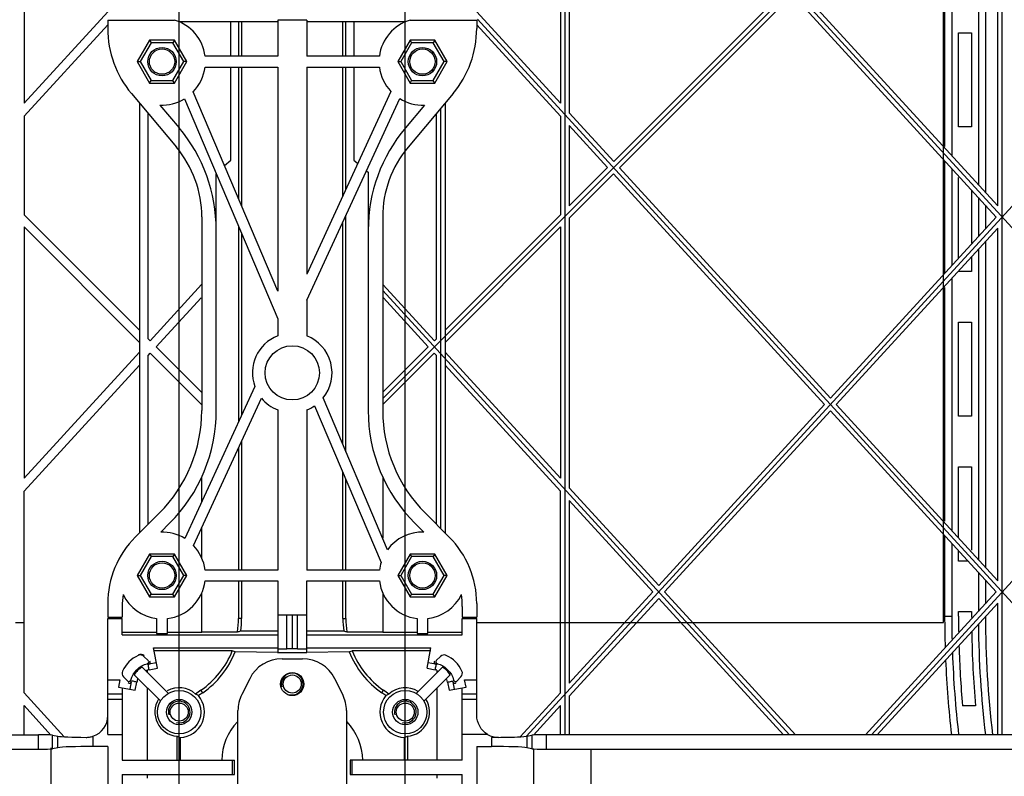
# Model space of a CAD drawing. Units: millimetres. Extents: x 612 to 10116, y 429 to 3789.
# Drawn here: x 8201 to 8338, y 2150 to 2254 of the extents above; entities that cross this region are included whole.
import ezdxf

# ---------------------------------------------------------------- set-up
doc = ezdxf.new("R2010")
doc.units = ezdxf.units.MM
doc.header["$LTSCALE"] = 326.7
doc.header["$PDMODE"] = 3
doc.header["$PDSIZE"] = 4
doc.layers.get('0').update_dxf_attribs({"linetype": 'CONTINUOUS'})
doc.layers.get('Defpoints').update_dxf_attribs({"linetype": 'CONTINUOUS'})
for name, color, linetype in [('HOUGAI-01_DXF_CONTINUOUS_LINE', 7, 'CONTINUOUS'), ('HOUGAI-01_MIDXF_CONTINUOUS_LINE', 7, 'CONTINUOUS'), ('XIANGTI-01_DXF_CONTINUOUS_LINE', 7, 'CONTINUOUS'), ('XIANGTI-01_DXF_DIMENSION', 7, 'CONTINUOUS'), ('按钮挡板_DXF_CONTINUOUS_LINE', 7, 'CONTINUOUS')]:
    doc.layers.add(name, color=color, linetype=linetype)
doc.dimstyles.new('DIMSTYLE_1', dxfattribs={"dimtxt": 41.666667, "dimasz": 41.666667, "dimexe": 1.5, "dimexo": 0, "dimtad": 1, "dimdec": 5, "dimdsep": 46, "dimtxsty": 'Standard', "dimblk": '_FILLED', "dimblk1": '_FILLED', "dimblk2": '_FILLED', "dimcen": 0.09, "dimadec": 0, "dimazin": 0, "dimtp": 1e-05, "dimtm": 1e-05, "dimtfac": 1, "dimtdec": 5, "dimtofl": 0, "dimtmove": 0, "dimatfit": 3, "dimldrblk": '_FILLED', "dimfxl": 1, "dimtolj": 1, "dimarcsym": 0})

# ---------------------------------------------------------------- blocks, each defined once
blk = doc.blocks.new('_FILLED')
at = {"color": 0, "linetype": 'ByBlock'}
blk.add_solid([(0, 0), (-1, 0.18), (-1, -0.18)], dxfattribs=at)
blk = doc.blocks.new('*D26')
at = {"layer": 'Defpoints', "color": 0, "linetype": 'Continuous', "transparency": 16777216}
for p in [(8223.46, 2991.66), (8004.71, 2033.5), (8223.46, 2033.5)]:
    blk.add_point(p, dxfattribs=at)
at = {"layer": 'XIANGTI-01_DXF_DIMENSION', "color": 0, "linetype": 'Continuous', "lineweight": -2, "transparency": 16777216}
for p, q in [((8004.71, 2033.5), (8004.71, 2993.16)), ((8223.46, 2033.5), (8223.46, 2993.16)), ((8046.38, 2991.66), (8181.79, 2991.66))]:
    blk.add_line(p, q, dxfattribs=at)
at = {"layer": 'XIANGTI-01_DXF_DIMENSION', "color": 0, "linetype": 'Continuous', "lineweight": -2, "transparency": 16777216, "xscale": 41.6666666667, "yscale": 41.6666666667, "zscale": 41.6666666667, "rotation": 180}
blk.add_blockref('_FILLED', (8004.71, 2991.66), dxfattribs=at)
at = {"layer": 'XIANGTI-01_DXF_DIMENSION', "color": 0, "linetype": 'Continuous', "lineweight": -2, "transparency": 16777216, "xscale": 41.6666666667, "yscale": 41.6666666667, "zscale": 41.6666666667}
blk.add_blockref('_FILLED', (8223.46, 2991.66), dxfattribs=at)
at = {"layer": 'XIANGTI-01_DXF_DIMENSION', "color": 0, "linetype": 'Continuous', "transparency": 16777216, "insert": (8114.46, 3033.95), "char_height": 41.6667, "width": 210.8974, "attachment_point": 2}
blk.add_mtext('\\A1;218.747', dxfattribs=at)
blk = doc.blocks.new('*D27')
at = {"layer": 'Defpoints', "color": 0, "linetype": 'Continuous', "transparency": 16777216}
for p in [(8254.71, 3123.13), (8223.46, 2033.5), (8254.71, 2033.5)]:
    blk.add_point(p, dxfattribs=at)
at = {"layer": 'XIANGTI-01_DXF_DIMENSION', "color": 0, "linetype": 'Continuous', "lineweight": -2, "transparency": 16777216}
for p, q in [((8223.46, 2033.5), (8223.46, 3124.63)), ((8254.71, 2033.5), (8254.71, 3124.63)), ((8181.79, 3123.13), (8140.13, 3123.13)), ((8296.38, 3123.13), (8338.05, 3123.13))]:
    blk.add_line(p, q, dxfattribs=at)
at = {"layer": 'XIANGTI-01_DXF_DIMENSION', "color": 0, "linetype": 'Continuous', "lineweight": -2, "transparency": 16777216, "xscale": 41.6666666667, "yscale": 41.6666666667, "zscale": 41.6666666667}
blk.add_blockref('_FILLED', (8223.46, 3123.13), dxfattribs=at)
at = {"layer": 'XIANGTI-01_DXF_DIMENSION', "color": 0, "linetype": 'Continuous', "lineweight": -2, "transparency": 16777216, "xscale": 41.6666666667, "yscale": 41.6666666667, "zscale": 41.6666666667, "rotation": 180}
blk.add_blockref('_FILLED', (8254.71, 3123.13), dxfattribs=at)
at = {"layer": 'XIANGTI-01_DXF_DIMENSION', "color": 0, "linetype": 'Continuous', "transparency": 16777216, "insert": (8239.09, 3165.42), "char_height": 41.667, "width": 180.7692, "attachment_point": 2}
blk.add_mtext('\\A1;31.253', dxfattribs=at)
blk = doc.blocks.new('*D28')
at = {"layer": 'Defpoints', "color": 0, "linetype": 'Continuous', "transparency": 16777216}
for p in [(8473.46, 2989.11), (8254.71, 2033.5), (8473.46, 2033.5)]:
    blk.add_point(p, dxfattribs=at)
at = {"layer": 'XIANGTI-01_DXF_DIMENSION', "color": 0, "linetype": 'Continuous', "lineweight": -2, "transparency": 16777216}
for p, q in [((8254.71, 2033.5), (8254.71, 2990.61)), ((8473.46, 2033.5), (8473.46, 2990.61)), ((8296.38, 2989.11), (8431.79, 2989.11))]:
    blk.add_line(p, q, dxfattribs=at)
at = {"layer": 'XIANGTI-01_DXF_DIMENSION', "color": 0, "linetype": 'Continuous', "lineweight": -2, "transparency": 16777216, "xscale": 41.6666666667, "yscale": 41.6666666667, "zscale": 41.6666666667, "rotation": 180}
blk.add_blockref('_FILLED', (8254.71, 2989.11), dxfattribs=at)
at = {"layer": 'XIANGTI-01_DXF_DIMENSION', "color": 0, "linetype": 'Continuous', "lineweight": -2, "transparency": 16777216, "xscale": 41.6666666667, "yscale": 41.6666666667, "zscale": 41.6666666667}
blk.add_blockref('_FILLED', (8473.46, 2989.11), dxfattribs=at)
at = {"layer": 'XIANGTI-01_DXF_DIMENSION', "color": 0, "linetype": 'Continuous', "transparency": 16777216, "insert": (8372.8, 3031.4), "char_height": 41.6667, "width": 210.8974, "attachment_point": 2}
blk.add_mtext('\\A1;218.747', dxfattribs=at)
blk = doc.blocks.new('*D31')
at = {"layer": 'Defpoints', "color": 0, "linetype": 'Continuous', "transparency": 16777216}
for p in [(8001.81, 2392.88), (7808.91, 2283.5), (8473.46, 2283.5)]:
    blk.add_point(p, dxfattribs=at)
at = {"layer": 'XIANGTI-01_DXF_DIMENSION', "color": 0, "linetype": 'Continuous', "lineweight": -2, "transparency": 16777216}
for p, q in [((8001.81, 2392.88), (7807.41, 2392.88)), ((7808.91, 2351.21), (7808.91, 2325.17)), ((8473.46, 2283.5), (7807.41, 2283.5)), ((7808.91, 2283.5), (7808.91, 2009.55))]:
    blk.add_line(p, q, dxfattribs=at)
at = {"layer": 'XIANGTI-01_DXF_DIMENSION', "color": 0, "linetype": 'Continuous', "lineweight": -2, "transparency": 16777216, "xscale": 41.6666666667, "yscale": 41.6666666667, "zscale": 41.6666666667}
for p, rotation in [((7808.91, 2392.88), 90), ((7808.91, 2283.5), 270)]:
    blk.add_blockref('_FILLED', p, dxfattribs=dict(at, rotation=rotation))
at = {"layer": 'XIANGTI-01_DXF_DIMENSION', "color": 0, "linetype": 'Continuous', "transparency": 16777216, "insert": (7766.15, 2125.69), "char_height": 41.6667, "width": 241.0256, "attachment_point": 2, "rotation": 90}
blk.add_mtext('\\A1;109.3735', dxfattribs=at)
blk = doc.blocks.new('*D32')
at = {"layer": 'Defpoints', "color": 0, "linetype": 'Continuous', "transparency": 16777216}
for p in [(7905.02, 2283.5), (8473.46, 2283.5), (8473.46, 2033.5)]:
    blk.add_point(p, dxfattribs=at)
at = {"layer": 'XIANGTI-01_DXF_DIMENSION', "color": 0, "linetype": 'Continuous', "lineweight": -2, "transparency": 16777216}
for p, q in [((8473.46, 2283.5), (7903.52, 2283.5)), ((7905.02, 2075.17), (7905.02, 2241.84)), ((8473.46, 2033.5), (7903.52, 2033.5))]:
    blk.add_line(p, q, dxfattribs=at)
at = {"layer": 'XIANGTI-01_DXF_DIMENSION', "color": 0, "linetype": 'Continuous', "lineweight": -2, "transparency": 16777216, "xscale": 41.6666666667, "yscale": 41.6666666667, "zscale": 41.6666666667}
for p, rotation in [((7905.02, 2283.5), 90), ((7905.02, 2033.5), 270)]:
    blk.add_blockref('_FILLED', p, dxfattribs=dict(at, rotation=rotation))
at = {"layer": 'XIANGTI-01_DXF_DIMENSION', "color": 0, "linetype": 'Continuous', "transparency": 16777216, "insert": (7862.26, 2151.51), "char_height": 41.667, "width": 90.3846, "attachment_point": 2, "rotation": 90}
blk.add_mtext('\\A1;250', dxfattribs=at)

msp = doc.modelspace()

# ---------------------------------------------------------------- linework, layer by layer
at = {"layer": 'HOUGAI-01_DXF_CONTINUOUS_LINE', "color": 7, "linetype": 'Continuous', "true_color": 0xffffff}
for p, q in [((8202.015891, 2272.074195), (8202.015891, 2242.621581)), ((8213.587651, 2255.249941), (8202.015891, 2242.621581)), ((8213.587651, 2253.473717), (8202.015891, 2240.845357)), ((8217.965891, 2242.657601), (8217.965891, 2183.25605)), ((8202.015891, 2240.845357), (8202.015891, 2227.233394)), ((8219.165891, 2210.083394), (8219.165891, 2241.226832)), ((8217.958831, 2211.290454), (8202.015891, 2227.233394)), ((8217.958831, 2209.593398), (8202.015891, 2225.536338)), ((8202.015891, 2225.536338), (8202.015891, 2190.815028)), ((8219.430044, 2209.819241), (8226.552741, 2217.592301)), ((8220.27938, 2208.969905), (8226.48292, 2215.739881)), ((8219.165891, 2210.083394), (8219.430044, 2209.819241)), ((8220.27938, 2208.969905), (8226.552741, 2202.696544)), ((8217.958215, 2208.213023), (8202.015891, 2190.815028)), ((8219.165891, 2207.754744), (8219.4679, 2208.084329)), ((8219.165891, 2184.45605), (8219.165891, 2207.754744)), ((8226.552741, 2200.999488), (8219.4679, 2208.084329)), ((8217.958215, 2206.436798), (8202.015891, 2189.038803)), ((8202.015891, 2161.17131), (8202.015891, 2189.038803)), ((8200.815891, 2170.87781), (8202.015891, 2170.87781)), ((8202.015891, 2161.17131), (8207.583577, 2155.09558)), ((8202.015891, 2159.395138), (8205.74191, 2155.329125)), ((8202.015891, 2155.37781), (8202.015891, 2159.395138))]:
    msp.add_line(p, q, dxfattribs=at)
at = {"layer": 'HOUGAI-01_MIDXF_CONTINUOUS_LINE', "color": 7, "linetype": 'Continuous', "true_color": 0xffffff}
for p, q in [((8251.587651, 2201.813106), (8420.620003, 2370.845458)), ((8276.759411, 2370.986064), (8276.759411, 2155.37781)), ((8337.212651, 2155.37781), (8337.212651, 2371.296859)), ((8271.485782, 2155.183135), (8432.603672, 2331.002775)), ((8402.761753, 2155.37781), (8251.587651, 2320.355393)), ((8329.087651, 2170.87781), (8329.087651, 2319.87781)), ((8333.927936, 2281.41518), (8333.927936, 2231.384851)), ((8334.907936, 2280.345697), (8334.907936, 2230.315369)), ((8319.137332, 2155.37781), (8432.602961, 2279.196997)), ((8329.267365, 2278.464578), (8329.267365, 2236.667096)), ((8330.247365, 2279.37781), (8330.247365, 2235.40149)), ((8336.612651, 2228.455), (8336.612651, 2278.485328)), ((8277.359411, 2273.274195), (8277.359411, 2241.312011)), ((8276.159411, 2272.074195), (8276.159411, 2242.621581)), ((8283.517573, 2234.591556), (8307.440551, 2258.514535)), ((8309.101368, 2258.478296), (8336.612651, 2228.455)), ((8284.329053, 2233.705981), (8308.252032, 2257.628959)), ((8308.252032, 2257.628959), (8336.400956, 2226.9098)), ((8264.587651, 2255.249941), (8276.159411, 2242.621581)), ((8264.704215, 2254.234621), (8354.587651, 2156.144064)), ((8264.587651, 2253.473717), (8276.159411, 2240.845357)), ((8331.187651, 2252.37781), (8332.987651, 2252.37781)), ((8331.187651, 2239.37781), (8331.187651, 2252.37781)), ((8332.987651, 2252.37781), (8332.987651, 2239.37781)), ((8259.609411, 2183.85605), (8259.609411, 2241.942216)), ((8260.209411, 2242.657601), (8260.209411, 2183.25605)), ((8260.237651, 2242.691272), (8260.237651, 2183.22781)), ((8259.009411, 2210.083394), (8259.009411, 2241.226832)), ((8276.159411, 2240.845357), (8276.159411, 2227.233394)), ((8277.359411, 2241.312011), (8283.517573, 2234.591556)), ((8277.359411, 2239.535786), (8282.668236, 2233.74222)), ((8277.359411, 2239.535786), (8277.359411, 2228.433394)), ((8332.987651, 2239.37781), (8331.187651, 2239.37781)), ((8277.359411, 2228.433394), (8282.668236, 2233.74222)), ((8284.329053, 2233.705981), (8313.47815, 2201.895324)), ((8329.267365, 2234.694748), (8329.267365, 2219.12528)), ((8330.247365, 2233.625265), (8330.247365, 2220.194704)), ((8277.359411, 2226.736338), (8283.479717, 2232.856644)), ((8283.479717, 2232.856644), (8312.664322, 2201.007236)), ((8331.187651, 2221.220789), (8331.187651, 2232.37781)), ((8332.987651, 2230.525637), (8332.987651, 2223.294161)), ((8333.927936, 2229.608627), (8333.927936, 2224.211121)), ((8334.907936, 2228.539144), (8334.907936, 2225.280545)), ((8260.216471, 2211.290454), (8276.159411, 2227.233394)), ((8277.359411, 2226.736338), (8277.359411, 2189.505458)), ((8336.400956, 2226.9098), (8313.47815, 2201.895324)), ((8260.216471, 2209.593398), (8276.159411, 2225.536338)), ((8276.159411, 2225.536338), (8276.159411, 2190.815028)), ((8336.612651, 2225.36464), (8314.291953, 2201.007214)), ((8336.612651, 2176.648447), (8336.612651, 2225.36464)), ((8334.907936, 2223.504373), (8334.907936, 2178.508816)), ((8332.987651, 2221.408865), (8332.987651, 2219.37781)), ((8333.927936, 2222.43495), (8333.927936, 2179.578298)), ((8330.247365, 2218.418532), (8330.247365, 2183.594937)), ((8332.987651, 2219.37781), (8331.12643, 2219.37781)), ((8258.745258, 2209.819241), (8251.622561, 2217.592301)), ((8329.267365, 2217.152996), (8329.267365, 2184.860543)), ((8251.587651, 2216.742286), (8307.817833, 2155.37781)), ((8257.895921, 2208.969905), (8251.692381, 2215.739881)), ((8331.187651, 2212.37781), (8332.987651, 2212.37781)), ((8331.187651, 2199.37781), (8331.187651, 2212.37781)), ((8332.987651, 2212.37781), (8332.987651, 2199.37781)), ((8257.895921, 2208.969905), (8251.622561, 2202.696544)), ((8259.009411, 2210.083394), (8258.745258, 2209.819241)), ((8251.622561, 2200.999488), (8258.707402, 2208.084329)), ((8259.009411, 2207.754744), (8258.707402, 2208.084329)), ((8259.009411, 2184.45605), (8259.009411, 2207.754744)), ((8260.217086, 2208.213023), (8276.159411, 2190.815028)), ((8260.217086, 2206.436798), (8276.159411, 2189.038803)), ((8312.664322, 2201.007236), (8289.741516, 2175.992761)), ((8314.291953, 2201.007214), (8336.612651, 2176.648447)), ((8313.478125, 2200.119126), (8290.555319, 2175.104651)), ((8313.478125, 2200.119126), (8336.400245, 2175.104022)), ((8332.987651, 2199.37781), (8331.187651, 2199.37781)), ((8331.187651, 2192.37781), (8332.987651, 2192.37781)), ((8331.187651, 2182.677926), (8331.187651, 2192.37781)), ((8332.987651, 2192.37781), (8332.987651, 2180.87781)), ((8276.159411, 2161.17131), (8276.159411, 2189.038803)), ((8277.359411, 2189.505458), (8289.741516, 2175.992761)), ((8277.359411, 2187.729233), (8288.927689, 2175.104673)), ((8277.359411, 2187.729233), (8277.359411, 2162.480808)), ((8329.267365, 2182.888195), (8329.267365, 2171.777308)), ((8330.247365, 2181.818712), (8330.247365, 2171.777308)), ((8331.187651, 2179.37781), (8331.187651, 2180.79257)), ((8332.48404, 2179.37781), (8331.187651, 2179.37781)), ((8333.927936, 2177.802073), (8333.927936, 2172.406119)), ((8334.907936, 2176.732591), (8334.907936, 2173.475542)), ((8288.927689, 2175.104673), (8277.359411, 2162.480808)), ((8290.555319, 2175.104651), (8308.631638, 2155.37781)), ((8336.400245, 2175.104022), (8318.323507, 2155.37781)), ((8289.741492, 2174.216563), (8277.359411, 2160.704636)), ((8289.741492, 2174.216563), (8307.004028, 2155.37781)), ((8336.612651, 2173.559638), (8319.951158, 2155.37781)), ((8336.612651, 2155.37781), (8336.612651, 2173.559638)), ((8331.187651, 2172.37781), (8332.987651, 2172.37781)), ((8331.187651, 2171.777308), (8331.187651, 2172.37781)), ((8332.987651, 2172.37781), (8332.987651, 2171.777308)), ((8264.587651, 2170.87781), (8329.087651, 2170.87781)), ((8329.267365, 2171.777308), (8330.247365, 2171.777308)), ((8276.159411, 2161.17131), (8270.591724, 2155.09558)), ((8277.359411, 2160.704636), (8277.359411, 2155.37781)), ((8276.159411, 2159.395138), (8272.433391, 2155.329125)), ((8276.159411, 2155.37781), (8276.159411, 2159.395138)), ((8333.541404, 2159.37781), (8331.734302, 2159.37781))]:
    msp.add_line(p, q, dxfattribs=at)
for radius, start, end in [(142.820286, 180, 181.75886274), (141.840286, 180, 181.3511501), (140.9, 180, 180.95171091), (139.1, 180, 180.08169395), (137.179714, 180.03254177, 186.87135896), (139.1, 180.88778002, 185.11418499), (138.159714, 180.47368683, 186.8215301), (141.840286, 182.04644402, 186.64181741), (140.9, 181.65665425, 185.04868045), (142.820286, 182.44444566, 186.59570262)]:
    msp.add_arc((8472.087651, 2171.777308), radius, start, end, dxfattribs=at)
at = {"layer": 'XIANGTI-01_DXF_CONTINUOUS_LINE', "color": 7, "linetype": 'Continuous', "true_color": 0xffffff}
for p, q in [((8213.587651, 2254.12781), (8222.801564, 2254.12781)), ((8213.587651, 2254.12781), (8213.587651, 2252.971579)), ((8223.364987, 2253.928822), (8230.587651, 2253.928822)), ((8230.587651, 2249.12781), (8230.587651, 2253.928822)), ((8230.587651, 2253.911367), (8237.087651, 2253.911367)), ((8231.666262, 2253.911367), (8231.666262, 2249.12781)), ((8232.085525, 2253.911367), (8232.085525, 2249.12781)), ((8241.087651, 2254.12781), (8237.087651, 2254.12781)), ((8237.087651, 2254.12781), (8237.087651, 2249.12781)), ((8241.087651, 2254.12781), (8241.087651, 2249.12781)), ((8241.087651, 2253.911367), (8247.587651, 2253.911367)), ((8246.089777, 2249.12781), (8246.089777, 2253.911367)), ((8246.509039, 2249.12781), (8246.509039, 2253.911367)), ((8247.587651, 2253.928822), (8254.810314, 2253.928822)), ((8247.587651, 2253.928822), (8247.587651, 2249.12781)), ((8255.373737, 2254.12781), (8264.587651, 2254.12781)), ((8264.587651, 2254.12781), (8264.587651, 2252.971579)), ((8219.374844, 2251.344478), (8217.662037, 2248.37781)), ((8222.800457, 2251.344478), (8219.374844, 2251.344478)), ((8219.374844, 2251.344478), (8219.58654, 2250.97781)), ((8222.800457, 2251.344478), (8222.588761, 2250.97781)), ((8224.513264, 2248.37781), (8222.800457, 2251.344478)), ((8255.374844, 2251.344478), (8253.662037, 2248.37781)), ((8258.800457, 2251.344478), (8255.374844, 2251.344478)), ((8255.374844, 2251.344478), (8255.58654, 2250.97781)), ((8258.800457, 2251.344478), (8258.588761, 2250.97781)), ((8260.513264, 2248.37781), (8258.800457, 2251.344478)), ((8219.58654, 2250.97781), (8218.085429, 2248.37781)), ((8222.588761, 2250.97781), (8219.58654, 2250.97781)), ((8224.089872, 2248.37781), (8222.588761, 2250.97781)), ((8255.58654, 2250.97781), (8254.085429, 2248.37781)), ((8258.588761, 2250.97781), (8255.58654, 2250.97781)), ((8260.089872, 2248.37781), (8258.588761, 2250.97781)), ((8217.662037, 2248.37781), (8218.085429, 2248.37781)), ((8217.662037, 2248.37781), (8219.374844, 2245.411142)), ((8218.085429, 2248.37781), (8219.58654, 2245.77781)), ((8222.588761, 2245.77781), (8224.089872, 2248.37781)), ((8222.800457, 2245.411142), (8224.513264, 2248.37781)), ((8224.513264, 2248.37781), (8224.089872, 2248.37781)), ((8237.087651, 2249.12781), (8227.040591, 2249.12781)), ((8251.13471, 2249.12781), (8241.087651, 2249.12781)), ((8253.662037, 2248.37781), (8254.085429, 2248.37781)), ((8253.662037, 2248.37781), (8255.374844, 2245.411142)), ((8254.085429, 2248.37781), (8255.58654, 2245.77781)), ((8258.588761, 2245.77781), (8260.089872, 2248.37781)), ((8258.800457, 2245.411142), (8260.513264, 2248.37781)), ((8260.513264, 2248.37781), (8260.089872, 2248.37781)), ((8227.040591, 2247.62781), (8237.087651, 2247.62781)), ((8230.587651, 2234.782911), (8230.587651, 2247.62781)), ((8231.666262, 2247.62781), (8231.666262, 2229.443198)), ((8232.085525, 2247.62781), (8232.085525, 2228.455478)), ((8237.087651, 2247.62781), (8237.087651, 2216.671208)), ((8241.087651, 2247.62781), (8251.13471, 2247.62781)), ((8241.087651, 2247.62781), (8241.087651, 2219.000871)), ((8246.089777, 2229.838811), (8246.089777, 2247.62781)), ((8246.509039, 2230.747212), (8246.509039, 2247.62781)), ((8247.587651, 2247.62781), (8247.587651, 2234.782911)), ((8219.374844, 2245.411142), (8219.58654, 2245.77781)), ((8219.58654, 2245.77781), (8222.588761, 2245.77781)), ((8222.800457, 2245.411142), (8222.588761, 2245.77781)), ((8255.374844, 2245.411142), (8255.58654, 2245.77781)), ((8255.58654, 2245.77781), (8258.588761, 2245.77781)), ((8258.800457, 2245.411142), (8258.588761, 2245.77781)), ((8219.374844, 2245.411142), (8222.800457, 2245.411142)), ((8252.738514, 2244.244408), (8241.087651, 2219.000871)), ((8255.374844, 2245.411142), (8258.800457, 2245.411142)), ((8216.860969, 2243.975007), (8223.080524, 2236.559384)), ((8224.181585, 2243.237035), (8237.087651, 2212.832251)), ((8237.087651, 2216.671208), (8225.399866, 2244.205904)), ((8241.087651, 2215.421416), (8253.940566, 2243.269399)), ((8261.314332, 2243.975007), (8255.094778, 2236.559384)), ((8220.805292, 2242.384458), (8223.443865, 2239.238467)), ((8257.37001, 2242.384458), (8254.731437, 2239.238467)), ((8229.71158, 2234.048142), (8230.587651, 2234.782911)), ((8247.587651, 2234.782911), (8248.152873, 2234.308853)), ((8228.587651, 2200.162081), (8228.587651, 2232.856996)), ((8249.343891, 2233.309935), (8249.587651, 2233.105491)), ((8249.587651, 2233.105491), (8249.587651, 2200.162081)), ((8226.587651, 2226.9202), (8226.587651, 2200.162081)), ((8246.509039, 2194.475808), (8246.509039, 2227.167757)), ((8251.587651, 2226.9202), (8251.587651, 2200.162081)), ((8231.666262, 2225.604241), (8231.666262, 2198.587863)), ((8246.089777, 2195.463528), (8246.089777, 2226.259356)), ((8232.085525, 2224.616521), (8232.085525, 2199.496264)), ((8241.087651, 2215.421416), (8241.087651, 2210.501285)), ((8237.087651, 2212.832251), (8237.087651, 2210.501285)), ((8233.924883, 2203.481542), (8224.234735, 2182.486221)), ((8225.436787, 2181.511212), (8234.83972, 2201.884232)), ((8242.181962, 2200.830807), (8251.367896, 2179.190102)), ((8252.25643, 2180.935802), (8243.35452, 2201.907389)), ((8237.087651, 2200.254335), (8237.087651, 2178.12781)), ((8241.087651, 2200.254335), (8241.087651, 2178.12781)), ((8232.085525, 2195.916809), (8232.085525, 2178.12781)), ((8231.666262, 2195.008408), (8231.666262, 2178.12781)), ((8246.089777, 2178.12781), (8246.089777, 2191.624571)), ((8226.587651, 2187.584204), (8226.587651, 2190.99693)), ((8246.509039, 2178.12781), (8246.509039, 2190.636851)), ((8251.587651, 2190.99693), (8251.587651, 2182.511348)), ((8217.395263, 2182.685422), (8220.729786, 2186.019946)), ((8260.780039, 2182.685422), (8257.445515, 2186.019946)), ((8220.913551, 2183.375284), (8222.144, 2184.605732)), ((8257.26175, 2183.375284), (8256.031302, 2184.605732)), ((8226.587651, 2179.775726), (8226.587651, 2184.004749)), ((8219.374844, 2180.344478), (8217.662037, 2177.37781)), ((8222.800457, 2180.344478), (8219.374844, 2180.344478)), ((8219.374844, 2180.344478), (8219.58654, 2179.97781)), ((8222.800457, 2180.344478), (8222.588761, 2179.97781)), ((8224.513264, 2177.37781), (8222.800457, 2180.344478)), ((8255.374844, 2180.344478), (8253.662037, 2177.37781)), ((8258.800457, 2180.344478), (8255.374844, 2180.344478)), ((8255.374844, 2180.344478), (8255.58654, 2179.97781)), ((8258.800457, 2180.344478), (8258.588761, 2179.97781)), ((8260.513264, 2177.37781), (8258.800457, 2180.344478)), ((8219.58654, 2179.97781), (8218.085429, 2177.37781)), ((8222.588761, 2179.97781), (8219.58654, 2179.97781)), ((8224.089872, 2177.37781), (8222.588761, 2179.97781)), ((8255.58654, 2179.97781), (8254.085429, 2177.37781)), ((8258.588761, 2179.97781), (8255.58654, 2179.97781)), ((8260.089872, 2177.37781), (8258.588761, 2179.97781)), ((8237.087651, 2178.12781), (8227.040591, 2178.12781)), ((8251.13471, 2178.12781), (8241.087651, 2178.12781)), ((8217.662037, 2177.37781), (8218.085429, 2177.37781)), ((8217.662037, 2177.37781), (8219.374844, 2174.411142)), ((8218.085429, 2177.37781), (8219.58654, 2174.77781)), ((8222.588761, 2174.77781), (8224.089872, 2177.37781)), ((8222.800457, 2174.411142), (8224.513264, 2177.37781)), ((8224.513264, 2177.37781), (8224.089872, 2177.37781)), ((8227.040591, 2176.62781), (8237.087651, 2176.62781)), ((8231.666262, 2176.62781), (8231.666262, 2171.445502)), ((8232.085525, 2176.62781), (8232.085525, 2171.445502)), ((8237.087651, 2176.62781), (8237.087651, 2166.650943)), ((8241.087651, 2176.62781), (8251.13471, 2176.62781)), ((8241.087651, 2166.737074), (8241.087651, 2176.62781)), ((8246.089777, 2171.445502), (8246.089777, 2176.62781)), ((8246.509039, 2171.445502), (8246.509039, 2176.62781)), ((8253.662037, 2177.37781), (8254.085429, 2177.37781)), ((8253.662037, 2177.37781), (8255.374844, 2174.411142)), ((8254.085429, 2177.37781), (8255.58654, 2174.77781)), ((8258.588761, 2174.77781), (8260.089872, 2177.37781)), ((8258.800457, 2174.411142), (8260.513264, 2177.37781)), ((8260.513264, 2177.37781), (8260.089872, 2177.37781)), ((8226.587651, 2169.563348), (8226.587651, 2174.979894)), ((8251.587651, 2174.979894), (8251.587651, 2169.563348)), ((8213.587651, 2173.493034), (8213.587651, 2171.62781)), ((8219.374844, 2174.411142), (8219.58654, 2174.77781)), ((8219.374844, 2174.411142), (8222.800457, 2174.411142)), ((8219.58654, 2174.77781), (8222.588761, 2174.77781)), ((8222.800457, 2174.411142), (8222.588761, 2174.77781)), ((8255.374844, 2174.411142), (8255.58654, 2174.77781)), ((8255.374844, 2174.411142), (8258.800457, 2174.411142)), ((8255.58654, 2174.77781), (8258.588761, 2174.77781)), ((8258.800457, 2174.411142), (8258.588761, 2174.77781)), ((8264.587651, 2173.493034), (8264.587651, 2171.62781)), ((8215.587651, 2173.07882), (8215.587651, 2171.62781)), ((8262.587651, 2173.07882), (8262.587651, 2171.62781)), ((8213.587651, 2171.62781), (8215.587651, 2171.62781)), ((8213.587651, 2171.442786), (8215.587651, 2171.442786)), ((8213.587651, 2155.417737), (8213.587651, 2171.442786)), ((8215.587651, 2169.179337), (8215.587651, 2171.442786)), ((8220.337651, 2171.42487), (8220.337651, 2169.364361)), ((8221.837651, 2169.364361), (8221.837651, 2171.42487)), ((8232.085525, 2171.445502), (8231.666262, 2171.445502)), ((8241.087651, 2171.87781), (8237.087651, 2171.87781)), ((8238.337651, 2167.244366), (8238.337651, 2171.87781)), ((8239.087651, 2171.87781), (8239.087651, 2167.230402)), ((8239.837651, 2167.244366), (8239.837651, 2171.87781)), ((8246.089777, 2171.445502), (8246.509039, 2171.445502)), ((8256.337651, 2171.42487), (8256.337651, 2169.364361)), ((8257.837651, 2169.364361), (8257.837651, 2171.42487)), ((8262.587651, 2171.62781), (8264.587651, 2171.62781)), ((8262.587651, 2171.442786), (8264.587651, 2171.442786)), ((8262.587651, 2169.179337), (8262.587651, 2171.442786)), ((8264.587651, 2158.042036), (8264.587651, 2171.442786)), ((8215.587651, 2169.563348), (8220.337651, 2169.563348)), ((8221.837651, 2169.563348), (8226.587651, 2169.563348)), ((8226.587651, 2169.580803), (8231.521458, 2169.580803)), ((8231.965899, 2169.720444), (8237.087651, 2169.720444)), ((8241.087651, 2169.720444), (8246.209403, 2169.720444)), ((8246.653843, 2169.580803), (8251.587651, 2169.580803)), ((8251.587651, 2169.563348), (8256.337651, 2169.563348)), ((8257.837651, 2169.563348), (8262.587651, 2169.563348)), ((8215.587651, 2169.179337), (8237.087651, 2169.179337)), ((8220.337651, 2169.364361), (8221.837651, 2169.364361)), ((8241.087651, 2169.179337), (8262.587651, 2169.179337)), ((8256.337651, 2169.364361), (8257.837651, 2169.364361)), ((8219.928353, 2167.364361), (8237.087651, 2167.364361)), ((8220.45279, 2164.567363), (8219.928353, 2167.364361)), ((8230.80367, 2166.962894), (8219.928353, 2166.962894)), ((8231.199355, 2166.823254), (8230.80367, 2166.962894)), ((8237.087651, 2166.737097), (8231.199355, 2166.823254)), ((8237.087651, 2167.244366), (8238.337651, 2167.244366)), ((8237.087651, 2166.737097), (8241.087651, 2166.737074)), ((8239.087651, 2167.230402), (8238.337651, 2167.244366)), ((8239.837651, 2167.244366), (8239.087651, 2167.230402)), ((8239.837651, 2167.244366), (8241.087651, 2167.244366)), ((8241.087651, 2167.364361), (8258.246948, 2167.364361)), ((8246.975947, 2166.823254), (8241.087651, 2166.737074)), ((8246.975947, 2166.823254), (8247.371631, 2166.962894)), ((8258.246948, 2166.962894), (8247.371631, 2166.962894)), ((8257.722511, 2164.567363), (8258.246948, 2167.364361)), ((8218.591898, 2166.20199), (8219.179322, 2165.614566)), ((8220.311209, 2165.322462), (8219.263218, 2165.125963)), ((8258.912083, 2165.125963), (8257.864092, 2165.322462)), ((8258.99598, 2165.614566), (8259.583403, 2166.20199)), ((8221.931148, 2161.094973), (8218.32229, 2164.703831)), ((8219.087651, 2163.93847), (8219.087651, 2164.298781)), ((8219.213334, 2164.870902), (8219.169213, 2165.108337)), ((8219.310794, 2164.353239), (8220.45279, 2164.567363)), ((8259.853011, 2164.703831), (8256.244153, 2161.094973)), ((8257.722511, 2164.567363), (8258.864508, 2164.353239)), ((8258.961967, 2164.870902), (8259.006089, 2165.108337)), ((8259.087651, 2164.298781), (8259.087651, 2163.93847)), ((8213.587651, 2162.961839), (8215.255444, 2162.961839)), ((8215.255444, 2162.961839), (8215.065723, 2161.949991)), ((8216.350895, 2162.786139), (8215.763471, 2163.373563)), ((8216.839497, 2162.702242), (8216.642999, 2161.654251)), ((8217.094559, 2162.752127), (8216.857123, 2162.796248)), ((8217.26163, 2163.643171), (8220.870488, 2160.034313)), ((8217.398097, 2161.51267), (8217.612222, 2162.654667)), ((8257.304813, 2160.034313), (8260.913672, 2163.643171)), ((8260.56308, 2162.654667), (8260.777204, 2161.51267)), ((8261.080742, 2162.752127), (8261.318178, 2162.796248)), ((8261.532302, 2161.654251), (8261.335804, 2162.702242)), ((8262.41183, 2163.373563), (8261.824407, 2162.786139)), ((8262.919857, 2162.961839), (8264.587651, 2162.961839)), ((8263.109579, 2161.949991), (8262.919857, 2162.961839)), ((8215.065723, 2161.949991), (8217.398097, 2161.51267)), ((8215.587651, 2161.852129), (8215.587651, 2151.87781)), ((8219.087651, 2151.87781), (8219.087651, 2161.81715)), ((8226.475883, 2161.523551), (8225.719642, 2160.998537)), ((8226.714981, 2161.179148), (8226.475883, 2161.523551)), ((8251.46032, 2161.179148), (8251.699418, 2161.523551)), ((8252.455659, 2160.998537), (8251.699418, 2161.523551)), ((8259.087651, 2161.81715), (8259.087651, 2151.87781)), ((8260.777204, 2161.51267), (8263.109579, 2161.949991)), ((8262.587651, 2151.87781), (8262.587651, 2161.852129)), ((8213.587651, 2161.015005), (8215.587651, 2161.015005)), ((8213.587651, 2160.284823), (8215.587651, 2160.284823)), ((8226.714981, 2161.179148), (8226.131335, 2160.773957)), ((8252.043967, 2160.773957), (8251.46032, 2161.179148)), ((8262.587651, 2161.015005), (8264.587651, 2161.015005)), ((8262.587651, 2160.284823), (8264.587651, 2160.284823)), ((8124.087175, 2155.37781), (8204.003621, 2155.37781)), ((8204.003621, 2153.37781), (8204.003621, 2155.37781)), ((8205.950456, 2155.310488), (8206.680638, 2155.174996)), ((8205.950456, 2153.445132), (8205.950456, 2155.310488)), ((8206.680638, 2153.580624), (8206.680638, 2155.174996)), ((8211.547724, 2155.164614), (8211.547724, 2153.748928)), ((8213.587651, 2155.397773), (8215.587651, 2155.417737)), ((8223.166262, 2151.87781), (8223.166262, 2155.152446)), ((8223.585525, 2155.002066), (8223.585525, 2151.87781)), ((8254.589777, 2151.87781), (8254.589777, 2155.002066)), ((8255.009039, 2155.152446), (8255.009039, 2151.87781)), ((8266.072631, 2155.417737), (8262.587651, 2155.417737)), ((8266.627577, 2155.006692), (8266.627577, 2153.748928)), ((8267.587651, 2155.006692), (8266.627577, 2155.006692)), ((8271.494663, 2155.174996), (8272.224846, 2155.310488)), ((8271.494663, 2155.174996), (8271.494663, 2153.580624)), ((8272.224846, 2155.310488), (8272.224846, 2153.445132)), ((8354.088127, 2155.37781), (8274.17168, 2155.37781)), ((8274.17168, 2155.37781), (8274.17168, 2153.37781)), ((8121.587651, 2153.37781), (8204.003621, 2153.37781)), ((8205.711178, 2153.580624), (8205.711178, 2144.87781)), ((8206.680638, 2153.580624), (8205.950456, 2153.445132)), ((8213.587651, 2153.748928), (8211.547724, 2153.748928)), ((8213.587651, 2153.748928), (8213.587651, 2144.87781)), ((8264.587651, 2153.748928), (8266.627577, 2153.748928)), ((8264.587651, 2153.748928), (8264.587651, 2144.87781)), ((8272.224846, 2153.445132), (8271.494663, 2153.580624)), ((8272.464123, 2144.87781), (8272.464123, 2153.445132)), ((8274.17168, 2153.37781), (8356.587651, 2153.37781)), ((8280.420269, 2144.87781), (8280.420269, 2153.37781)), ((8215.587651, 2151.87781), (8231.087651, 2151.87781)), ((8230.834552, 2149.87781), (8230.834552, 2151.87781)), ((8231.087651, 2149.87781), (8231.087651, 2151.87781)), ((8262.587651, 2151.87781), (8247.087651, 2151.87781)), ((8247.087651, 2151.87781), (8247.087651, 2149.87781)), ((8247.340749, 2151.87781), (8247.340749, 2149.87781)), ((8215.587651, 2149.87781), (8231.087651, 2149.87781)), ((8215.587651, 2149.87781), (8215.587651, 2144.87781)), ((8219.087651, 2149.37781), (8219.087651, 2149.87781)), ((8247.087651, 2149.87781), (8262.587651, 2149.87781)), ((8259.087651, 2149.87781), (8259.087651, 2149.37781)), ((8262.587651, 2144.87781), (8262.587651, 2149.87781))]:
    msp.add_line(p, q, dxfattribs=at)
for points in [[(8219.031485, 2165.181855), (8219.199965, 2165.284377), (8219.252186, 2165.453187), (8219.179322, 2165.614566)], [(8258.99598, 2165.614566), (8258.923115, 2165.453187), (8258.975336, 2165.284377), (8259.143816, 2165.181855)], [(8216.350895, 2162.786139), (8216.512274, 2162.713275), (8216.681084, 2162.765495), (8216.783606, 2162.933976)], [(8261.391696, 2162.933976), (8261.494218, 2162.765495), (8261.663028, 2162.713275), (8261.824407, 2162.786139)]]:
    msp.add_lwpolyline(points, dxfattribs=at)
for centre, radius in [((8221.087651, 2248.37781), 1.959973), ((8221.087651, 2248.37781), 1.75), ((8257.087651, 2248.37781), 1.959973), ((8257.087651, 2248.37781), 1.75), ((8239.087651, 2205.37781), 3.75), ((8221.087651, 2177.37781), 1.959973), ((8221.087651, 2177.37781), 1.75), ((8257.087651, 2177.37781), 1.959973), ((8257.087651, 2177.37781), 1.75), ((8239.087651, 2162.37781), 1.25), ((8223.461151, 2158.50431), 3), ((8254.714151, 2158.50431), 3), ((8223.461151, 2158.50431), 1.75), ((8254.714151, 2158.50431), 1.75), ((8223.461151, 2158.50431), 1.25), ((8254.714151, 2158.50431), 1.25)]:
    msp.add_circle(centre, radius, dxfattribs=at)
for centre, radius, start, end in [((8221.087651, 2248.37781), 6, 7.18075578, 73.40215786), ((8257.087651, 2248.37781), 6, 106.59784214, 172.81924422), ((8227.587651, 2252.971579), 14, 180, 219.98688624), ((8250.587651, 2252.971579), 14, 320.01311376, 0), ((8221.087651, 2248.37781), 6, 315.94745984, 352.81924422), ((8257.087651, 2248.37781), 6, 187.18075578, 223.54312086), ((8221.087651, 2248.37781), 6, 267.30267573, 301.04129952), ((8257.087651, 2248.37781), 6, 238.36446301, 272.69732427), ((8206.587651, 2225.100997), 22, 0, 39.98688624), ((8271.587651, 2225.100997), 22, 140.01311376, 180), ((8211.587651, 2226.9202), 15, 0, 39.98688624), ((8266.587651, 2226.9202), 15, 140.01311376, 180), ((8239.087651, 2205.37781), 5.5, 111.32368626, 200.16812563), ((8239.087651, 2205.37781), 5.5, 320.87711527, 68.67631374), ((8239.087651, 2205.37781), 5.5, 219.43451737, 248.67631374), ((8239.087651, 2205.37781), 5.5, 291.32368626, 304.23593287), ((8206.587651, 2200.162081), 20, 315, 0), ((8206.587651, 2200.162081), 22, 315, 0), ((8271.587651, 2200.162081), 22, 180, 225), ((8271.587651, 2200.162081), 20, 180, 225), ((8221.087651, 2177.37781), 6, 58.36446301, 91.66275911), ((8257.087651, 2177.37781), 6, 88.33724089, 143.6299029), ((8226.587651, 2173.493034), 13, 135, 180), ((8251.587651, 2173.493034), 13, 0, 45), ((8221.087651, 2177.37781), 6, 7.18075578, 43.54312086), ((8257.087651, 2177.37781), 6, 162.41930832, 172.81924422), ((8221.087651, 2177.37781), 6, 277.18075578, 352.81924422), ((8257.087651, 2177.37781), 6, 187.18075578, 262.81924422), ((8227.587651, 2173.07882), 12, 172.07807296, 180), ((8221.087651, 2177.37781), 6, 206.15819768, 262.81924422), ((8257.087651, 2177.37781), 6, 277.18075578, 333.84180232), ((8250.587651, 2173.07882), 12, 0, 7.92192704), ((8219.587651, 2171.445502), 12.078612, 351.11914908, 0), ((8219.587651, 2171.445502), 12.497874, 352.06624298, 0), ((8258.587651, 2171.445502), 12.497874, 180, 187.93375702), ((8258.587651, 2171.445502), 12.078612, 180, 188.88085092), ((8167.781145, 2373.227316), 213.388682, 287.37985232, 287.50493819), ((8310.394157, 2373.227316), 213.388682, 252.49506181, 252.62014768), ((8219.587651, 2171.445502), 12.078612, 304.76999349, 338.21532723), ((8219.587651, 2171.445502), 12.497874, 304.76999349, 338.29407994), ((8258.587651, 2171.445502), 12.497874, 201.70592006, 235.23000651), ((8258.587651, 2171.445502), 12.078612, 201.78467277, 235.23000651), ((8219.702772, 2162.262689), 4.5, 114.99030882, 155.00968964), ((8258.47253, 2162.262689), 4.5, 24.99030882, 65.00968964), ((8219.702772, 2162.262689), 2.804444, 119.48844442, 150.51155558), ((8219.702772, 2162.262689), 2.126981, 100.61965528, 114.35280933), ((8258.47253, 2162.262689), 2.126981, 73.18997933, 79.38034472), ((8258.47253, 2162.262689), 2.804444, 29.48844442, 60.51155558), ((8219.702772, 2162.262689), 2.126981, 155.64719067, 169.38034472), ((8239.087651, 2162.37781), 1.5, 255, 195), ((8258.47253, 2162.262689), 2.126981, 10.61965528, 19.77517408), ((8223.461151, 2158.50431), 3.364811, 47.83954656, 119.30453725), ((8254.714151, 2158.50431), 3.364811, 57.87913585, 132.16045344), ((8223.461151, 2158.50431), 3.364811, 147.87913585, 264.97221064), ((8223.461151, 2158.50431), 1.5, 255, 195), ((8223.461151, 2158.50431), 3.504451, 272.03386943, 40.36441439), ((8254.714151, 2158.50431), 3.504451, 139.63558561, 267.96613057), ((8254.714151, 2158.50431), 1.5, 255, 195), ((8254.714151, 2158.50431), 3.364811, 275.02778936, 32.12086415), ((8237.087651, 2151.762206), 7.75, 135.98805125, 179.14530608), ((8241.087651, 2151.762206), 7.75, 0.85469381, 44.01195055), ((8210.608918, 2157.93462), 2.923943, 269.58326354, 279.07281241), ((8210.611851, 2157.943319), 2.932073, 278.98939368, 288.6136178), ((8266.817165, 2249.607915), 94.600299, 270.46665908, 271.2781005)]:
    msp.add_arc(centre, radius, start, end, dxfattribs=at)
for centre, major_axis, ratio, start_param, end_param in [((8219.21655, 2165.371725), (0.2395, -0.074093), 0.9972103953, -1.0842696123, 1.0842696123), ((8258.958751, 2165.371725), (0.2395, 0.074093), 0.9972103953, 2.0573230413, 4.2258622659), ((8216.593736, 2162.74891), (-0.074093, 0.2395), 0.9972103953, -4.2258622659, -2.0573230413), ((8261.581566, 2162.74891), (0.074093, 0.2395), 0.9972103953, -4.2258622659, -2.0573230413), ((8224.234148, 2157.390869), (-2.320877, 3.343039), 0.942904759, -1.1406446711, -1.0239110524), ((8253.941154, 2157.390869), (2.320877, 3.343039), 0.942904759, 1.0239110524, 1.1406446711), ((8210.587651, 2158.00955), (0, 3.002858), 0.9990482216, -2.8158373792, -1.5707963268), ((8204.003621, 2155.290488), (2, 0), 0.0436609429, 0.2310906672, 1.5707963268), ((8211.547724, 2155.224997), (5, 0), 0.0436609429, 3.3726833208, 4.5191743864), ((8224.758467, 2158.50431), (3.895115, 0), 0.942904759, -1.9919019208, -1.8766755846), ((8253.416834, 2158.50431), (3.895115, 0), 0.942904759, -1.264917069, -1.1496907328), ((8267.587651, 2158.00955), (0, 3.002858), 0.9990482216, -3.6709822272, -3.1415926536), ((8274.17168, 2155.290488), (2, 0), 0.0436609429, 1.5707963268, 2.9105019864), ((8204.003621, 2153.465132), (2, 0), 0.0436609429, -1.5707963268, -0.2310906672), ((8211.547724, 2153.530623), (5, 0), 0.0436609429, 7.853981634, 9.1936872936), ((8266.627577, 2153.530623), (5, 0), 0.0436609429, 6.5142759744, 7.853981634), ((8274.17168, 2153.465132), (2, 0), 0.0436609429, -2.9105019864, -1.5707963268)]:
    msp.add_ellipse(centre, major_axis=major_axis, ratio=ratio, start_param=start_param, end_param=end_param, dxfattribs=at)
for points in [[(8218.591898, 2166.20199), (8218.402766, 2166.391122), (8218.044112, 2166.454394), (8217.80168, 2166.341395)], [(8217.836421, 2166.47227), (8218.077638, 2166.579215), (8218.428059, 2166.513985), (8218.614637, 2166.327407)], [(8260.373622, 2166.341395), (8260.131189, 2166.454394), (8259.772536, 2166.391122), (8259.583403, 2166.20199)], [(8215.624065, 2164.163781), (8215.511067, 2163.921349), (8215.574338, 2163.562695), (8215.763471, 2163.373563)], [(8216.783606, 2162.933976), (8217.014502, 2163.968175), (8217.997286, 2164.950959), (8219.031485, 2165.181855)], [(8259.143816, 2165.181855), (8260.178015, 2164.950959), (8261.1608, 2163.968175), (8261.391696, 2162.933976)], [(8262.41183, 2163.373563), (8262.600963, 2163.562695), (8262.664234, 2163.921349), (8262.551236, 2164.163781)], [(8266.072631, 2155.417737), (8265.205321, 2155.925681), (8264.587651, 2157.036932), (8264.587651, 2158.042036)]]:
    msp.add_open_spline(points, degree=3, dxfattribs=at)
for points, knots in [([(8219.310794, 2164.353239), (8219.294614, 2164.439528), (8219.262568, 2164.612165), (8219.229735, 2164.784654), (8219.213334, 2164.870902)], [0, 0, 0, 0, 0.499999556, 1, 1, 1, 1]), ([(8258.864508, 2164.353239), (8258.880687, 2164.439528), (8258.912734, 2164.612165), (8258.945567, 2164.784654), (8258.961967, 2164.870902)], [0, 0, 0, 0, 0.499999556, 1, 1, 1, 1]), ([(8217.612222, 2162.654667), (8217.525933, 2162.670846), (8217.353296, 2162.702893), (8217.180807, 2162.735726), (8217.094559, 2162.752127)], [0, 0, 0, 0, 0.499999556, 1, 1, 1, 1]), ([(8260.56308, 2162.654667), (8260.649369, 2162.670846), (8260.822006, 2162.702893), (8260.994495, 2162.735726), (8261.080742, 2162.752127)], [0, 0, 0, 0, 0.499999556, 1, 1, 1, 1]), ([(8268.927244, 2155.031152), (8269.226055, 2155.037914), (8270.081395, 2155.070769), (8270.945607, 2155.073114), (8271.494663, 2155.174996)], [0, 0, 0, 0, 0.3486316973, 1, 1, 1, 1])]:
    msp.add_open_spline(points, degree=3, knots=knots, dxfattribs=at)
at = {"layer": '按钮挡板_DXF_CONTINUOUS_LINE', "color": 7, "linetype": 'Continuous', "true_color": 0xffffff}
for p, q in [((8237.677821, 2165.87781), (8240.497481, 2165.87781)), ((8233.205685, 2163.113878), (8232.115515, 2160.933538)), ((8246.059787, 2160.933538), (8244.969617, 2163.113878)), ((8231.587651, 2146.62781), (8231.587651, 2158.69747)), ((8246.587651, 2158.69747), (8246.587651, 2146.62781))]:
    msp.add_line(p, q, dxfattribs=at)
msp.add_circle((8239.087651, 2162.37781), 1.6, dxfattribs=at)
for centre, start, end in [((8237.677821, 2160.87781), 90, 153.43494882), ((8240.497481, 2160.87781), 26.56505118, 90), ((8236.587651, 2158.69747), 153.43494882, 180), ((8241.587651, 2158.69747), 0, 26.56505118)]:
    msp.add_arc(centre, 5, start, end, dxfattribs=at)

# ---------------------------------------------------------------- dimensions: what is measured, and where the dimension line sits
at = {"layer": 'XIANGTI-01_DXF_DIMENSION', "color": 3, "linetype": 'Continuous'}
for base, p1, p2, picture, middle in [((8254.714151, 3123.130504), (8223.461151, 2033.50431), (8254.714151, 2033.50431), '*D27', (8239.087651, 3123.130504)), ((8223.461151, 2991.659087), (8004.714151, 2033.50431), (8223.461151, 2033.50431), '*D26', (8114.463124, 2991.659087)), ((8473.461151, 2989.109822), (8254.714151, 2033.50431), (8473.461151, 2033.50431), '*D28', (8372.802126, 2989.109822))]:
    dim = msp.add_linear_dim(base=base, p1=p1, p2=p2, dimstyle='DIMSTYLE_1', dxfattribs=at)
    dim.commit()
    dim.dimension.update_dxf_attribs({"geometry": picture, "text_midpoint": middle, "dimtype": 160})
for base, p1, angle, picture, middle in [((7808.908965, 2283.50431), (8001.814151, 2392.87781), 270, '*D31', (7808.908965, 2125.69298)), ((7905.024374, 2283.50431), (8473.461151, 2033.50431), 90, '*D32', (7905.024374, 2151.507219))]:
    dim = msp.add_linear_dim(base=base, p1=p1, p2=(8473.461151, 2283.50431), angle=angle, dimstyle='DIMSTYLE_1', dxfattribs=at)
    dim.commit()
    dim.dimension.update_dxf_attribs({"geometry": picture, "text_midpoint": middle, "dimtype": 160})

doc.saveas('drawing.dxf')
